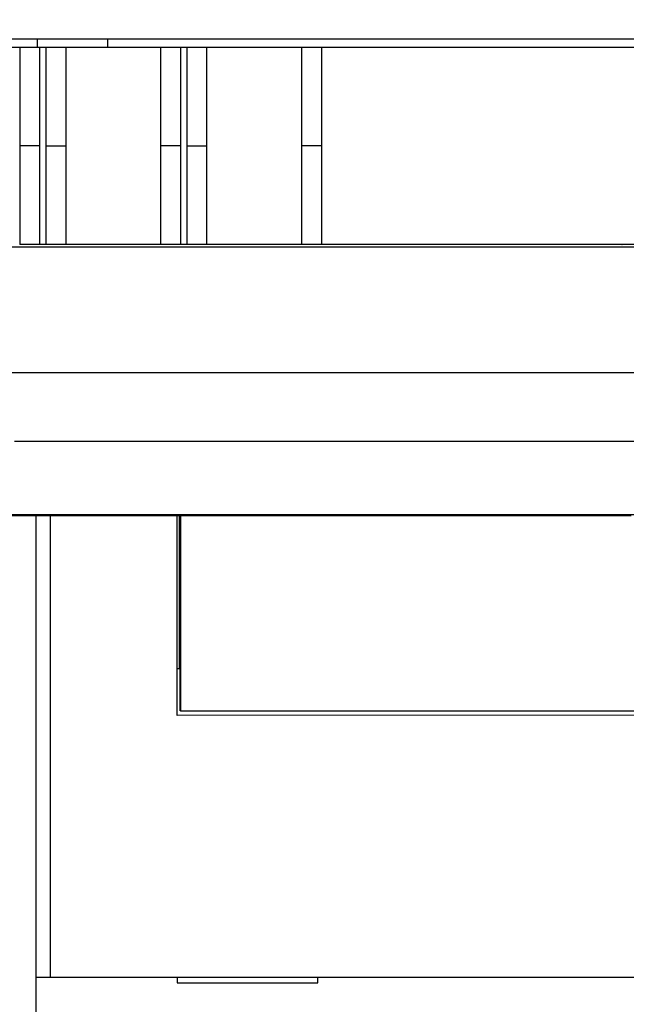
# Model space of a CAD drawing. Extents: x 101 to 841, y 0 to 711.
# Drawn here: x 608 to 629, y 153 to 188 of the extents above; entities that cross this region are included whole.
import ezdxf

# ---------------------------------------------------------------- set-up
doc = ezdxf.new("R2010")
doc.units = 0
doc.layers.add('3', color=7, linetype='CONTINUOUS')

msp = doc.modelspace()

# ---------------------------------------------------------------- linework, layer by layer
at = {"layer": '3', "color": 40, "linetype": 'CONTINUOUS'}
for p, q in [((596.05577, 186.85789), (639.07991, 186.8573)), ((608.45475, 186.85766), (608.45471, 186.55772)), ((610.95471, 186.55769), (610.95475, 186.85766)), ((604.47648, 186.55771), (607.83089, 186.55764)), ((607.83089, 186.55764), (608.54969, 186.55772)), ((608.54969, 186.55772), (608.75767, 186.55772)), ((608.75767, 186.55772), (609.47648, 186.55762)), ((609.47648, 186.55762), (612.83089, 186.55757)), ((612.83089, 186.55757), (613.54969, 186.55766)), ((613.54969, 186.55766), (613.75767, 186.55765)), ((613.75767, 186.55765), (614.47648, 186.55755)), ((614.47648, 186.55755), (617.83089, 186.55733)), ((617.83089, 186.55733), (618.54969, 186.55759)), ((618.5497, 186.55758), (638.15367, 186.55729)), ((639.07985, 179.45731), (596.05568, 179.4579)), ((608.5496, 179.55772), (607.83079, 179.55785)), ((608.75758, 179.55772), (608.5496, 179.55772)), ((609.47638, 179.5578), (608.75758, 179.55772)), ((612.83079, 179.55776), (609.47638, 179.5578)), ((613.5496, 179.55766), (612.83079, 179.55776)), ((613.75758, 179.55765), (613.5496, 179.55766)), ((614.47638, 179.55773), (613.75758, 179.55765)), ((617.83079, 179.55765), (614.47638, 179.55773)), ((618.5496, 179.55759), (617.83079, 179.55765)), ((638.1536, 179.5573), (618.54963, 179.5576)), ((608.4133, 153.53281), (608.41276, 169.9324)), ((608.91276, 169.9324), (608.91332, 153.53284)), ((613.413, 162.83298), (613.41276, 169.9324)), ((613.49863, 164.49181), (613.49843, 169.9324)), ((613.54207, 169.9324), (613.54231, 162.99177)), ((613.41294, 164.49179), (613.49861, 164.49179)), ((613.49861, 164.49179), (613.51956, 164.49179)), ((613.51963, 162.99177), (613.51956, 164.49181)), ((613.5423, 162.99179), (613.5196, 162.99179)), ((613.5423, 162.99179), (645.65502, 162.99284)), ((645.913, 162.83403), (613.413, 162.83298)), ((608.4133, 153.53281), (608.9133, 153.53283)), ((608.41356, 145.43281), (608.4133, 153.53281)), ((608.9133, 153.53283), (650.4133, 153.53418)), ((613.4133, 153.53298), (613.41331, 153.33298)), ((618.41331, 153.33314), (618.4133, 153.53314)), ((613.41331, 153.33298), (618.41331, 153.33314))]:
    msp.add_line(p, q, dxfattribs=at)
at = {"layer": '3', "color": 3, "linetype": 'CONTINUOUS'}
for p, q in [((608.54964, 183.05772), (607.83084, 183.05773)), ((608.75763, 183.05772), (609.47643, 183.05771)), ((613.54964, 183.05765), (612.83084, 183.05766)), ((613.75763, 183.05765), (614.47643, 183.05764)), ((618.54964, 183.05758), (617.83084, 183.05759))]:
    msp.add_line(p, q, dxfattribs=at)
at = {"layer": '3', "color": 40, "linetype": 'CONTINUOUS'}
for points in [[(605.12988, 169.9324, 0), (606.23934, 169.9324)], [(605.92301, 196.38307, 0), (605.28903, 196.38307)], [(607.34881, 169.9324), (608.45827, 169.9324), (609.56773, 169.9324), (610.67719, 169.9324), (611.78666, 169.9324), (612.89612, 169.9324), (614.00558, 169.9324), (615.11504, 169.9324), (616.22451, 169.9324), (617.33397, 169.9324), (618.44344, 169.9324, 0), (619.5529, 169.9324), (620.66232, 169.9324), (621.77182, 169.9324), (622.88143, 169.9324), (623.99075, 169.9324), (625.09964, 169.9324), (626.20967, 169.9324), (627.32139, 169.9324), (628.4286, 169.9324), (629.5292, 169.9324)], [(614.79851, 196.38307, 0), (614.16455, 196.38307)], [(617.33438, 196.38307, 0.00000001), (616.70041, 196.38307)], [(633.83785, 169.9324, -0.00000001), (635.08538, 169.9324, -0.00000002), (637.00688, 169.9324)], [(626.84386, 196.38307, 0.00000001), (626.20989, 196.38307)], [(629.37972, 196.38307, 0.00000001), (628.74575, 196.38307)], [(635.71936, 196.38307, 0.00000001), (635.0854, 196.38307)], [(597.68143, 196.38307, 0.00000005), (596.58347, 196.38307, 0.00000003), (595.1456, 196.38306)]]:
    msp.add_lwpolyline(points, format="xyb", dxfattribs=at)
at = {"layer": '3', "color": 3, "linetype": 'CONTINUOUS'}
for points in [[(638.5857, 172.55582, -0.00000004), (637.64826, 172.55582, -0.00000004), (636.71082, 172.55582, -0.00000004), (635.77338, 172.55581, -0.00000004), (634.83594, 172.55581, -0.00000003), (633.8985, 172.55581, -0.00000003), (632.96106, 172.5558, -0.00000003), (632.02362, 172.5558, -0.00000003), (631.08618, 172.5558, -0.00000002), (630.14874, 172.5558, -0.00000002), (629.2113, 172.5558, -0.00000002), (628.27386, 172.55579, -0.00000002), (627.33642, 172.55579, -0.00000002), (626.39897, 172.55579, -0.00000001), (625.46153, 172.55579), (624.52409, 172.55578), (623.58665, 172.55578), (622.64921, 172.55578), (621.71177, 172.55578), (620.77432, 172.55578, 0), (619.83687, 172.55577), (618.89944, 172.55577), (617.96203, 172.55577), (617.02456, 172.55577), (616.08699, 172.55577), (615.14967, 172.55576), (614.21271, 172.55576, 0.00000001), (613.27479, 172.55576, 0.00000002), (612.33545, 172.55576, 0.00000002), (611.39991, 172.55576, 0.00000002), (610.46996, 172.55575, 0.00000002), (609.52502, 172.55575, 0.00000003), (608.55802, 172.55575, 0.00000002), (607.65014, 172.55575)], [(604.81341, 169.96647, 0), (605.55192, 169.96647)], [(607.02893, 169.96647, 0), (607.76744, 169.96647, 0), (608.50594, 169.96647), (609.24445, 169.96647), (609.98296, 169.96647), (610.72146, 169.96647), (611.45997, 169.96647), (612.19847, 169.96647, 0), (612.93698, 169.96647), (613.67549, 169.96647), (614.41399, 169.96647), (615.1525, 169.96647, 0), (615.89101, 169.96647), (616.62951, 169.96647), (617.36802, 169.96647, 0), (618.10653, 169.96647), (618.84503, 169.96647), (619.58354, 169.96647), (620.32205, 169.96647), (621.06055, 169.96647, 0), (621.79906, 169.96647), (622.53757, 169.96647), (623.27607, 169.96647), (624.01458, 169.96647), (624.75309, 169.96647), (625.4916, 169.96647), (626.2301, 169.96647, 0), (626.96859, 169.96647), (627.70712, 169.96647, 0), (628.44572, 169.96647), (629.18413, 169.96647), (629.92226, 169.96647)], [(607.0295, 196.34899, 0), (607.76799, 196.34899)], [(613.67594, 196.34899, 0), (614.41443, 196.34899)], [(601.85939, 169.96647, -0.00000001), (602.59789, 169.96647)], [(633.11759, 175.00908, -0.00000003), (634.52315, 175.00908, -0.00000005), (636.68804, 175.00908, -0.00000002), (639.52314, 175.00907)], [(606.82919, 193.75963, -0.00000002), (605.77508, 193.75963, -0.00000004), (604.1515, 193.75963, -0.00000002), (602.02529, 193.75963)], [(593.27319, 175.00908, -0.00000001), (594.52319, 175.00908)], [(597.02319, 175.00908, -0.00000001), (598.27319, 175.00908)], [(620.77423, 193.75962, -0.00000001), (619.83677, 193.75962)], [(603.27318, 175.00909, -0.00000002), (604.52318, 175.00909)], [(607.02318, 175.00909, -0.00000002), (608.27318, 175.00909), (609.52318, 175.00909), (610.77318, 175.00909, -0.00000002), (612.02318, 175.00909), (613.27317, 175.00909), (614.52317, 175.00909, -0.00000002), (615.77318, 175.00909), (617.02317, 175.00909, -0.00000002), (618.27313, 175.00909), (619.52317, 175.00909, -0.00000002), (620.77333, 175.00909), (622.02317, 175.00909), (623.27252, 175.00909, -0.00000002), (624.52317, 175.00909), (625.7757, 175.00909), (627.02316, 175.00909), (628.26317, 175.00908, -0.00000002), (629.52316, 175.00908, -0.00000003), (630.81258, 175.00908)], [(618.89933, 193.75962, -0.00000001), (617.96192, 193.75962)], [(617.02444, 193.75962, -0.00000001), (616.08687, 193.75962)], [(615.14955, 193.75962, -0.00000001), (614.21258, 193.75962, -0.00000001), (613.27465, 193.75962)], [(633.61528, 196.34899, -0.00000001), (634.37707, 196.34899)], [(610.4698, 193.75963, -0.00000002), (609.52487, 193.75963, -0.00000002), (608.55785, 193.75963, -0.00000002), (607.64997, 193.75963)], [(606.82936, 172.55574, 0.00000004), (605.77526, 172.55574, 0.00000008), (604.15169, 172.55573, 0.00000004), (602.02549, 172.55573)], [(636.56926, 196.34899, -0.00000002), (637.84827, 196.34899)], [(600.38237, 169.96647, 0.00000002), (601.12088, 169.96647)], [(595.95208, 196.34899, -0.00000004), (596.69059, 196.34899, -0.00000005), (597.42909, 196.34899, -0.00000004), (598.16758, 196.34899)], [(598.90536, 169.96647, -0.00000007), (599.64387, 169.96647)], [(595.95135, 169.96647, 0.00000028), (596.68984, 169.96647, 0.00000037), (597.42835, 169.96647, 0.00000029), (598.16686, 169.96647)], [(607.83089, 186.55765), (607.83089, 186.47027, 0.00000003), (607.83089, 186.38288, 0.00000003), (607.83089, 186.29549, 0.00000003), (607.83089, 186.20808, 0.00000002), (607.83089, 186.12066, 0.00000001), (607.83088, 186.03324), (607.83088, 185.94581), (607.83088, 185.85837), (607.83088, 185.77092, -0.00000002), (607.83088, 185.68346, -0.00000002), (607.83088, 185.596, -0.00000003), (607.83088, 185.50854, -0.00000004), (607.83087, 185.42106, -0.00000004), (607.83087, 185.33358, -0.00000005), (607.83087, 185.24609, -0.00000006), (607.83087, 185.1586, -0.00000006), (607.83087, 185.0711, -0.00000007), (607.83087, 184.9836, -0.00000008), (607.83087, 184.89609, -0.00000008), (607.83086, 184.80858, -0.00000009), (607.83086, 184.72106, -0.0000001), (607.83086, 184.63354, -0.0000001), (607.83086, 184.54602, -0.00000011), (607.83086, 184.45848, -0.00000012), (607.83085, 184.37094, -0.00000012), (607.83085, 184.28341, -0.00000013), (607.83085, 184.19592, -0.00000014), (607.83085, 184.10833, -0.00000015), (607.83085, 184.02061, -0.00000015), (607.83084, 183.93324, -0.00000014), (607.83084, 183.84639, -0.00000017), (607.83084, 183.75814, -0.00000022), (607.83084, 183.66783, -0.00000016), (607.83084, 183.58303, -0.00000004), (607.83083, 183.50638, -0.00000025), (607.83083, 183.40792, -0.00000046), (607.83083, 183.25628, -0.00000023), (607.83082, 183.0577, -0.00000012)], [(608.54963, 183.0577), (608.54963, 183.14526, 0.00000012), (608.54964, 183.23281, 0.00000012), (608.54964, 183.32037, 0.00000012), (608.54964, 183.40793, 0.00000011), (608.54964, 183.49549, 0.0000001), (608.54964, 183.58304, 0.00000009), (608.54965, 183.6706, 0.00000009), (608.54965, 183.75815, 0.00000008), (608.54965, 183.8457, 0.00000007), (608.54965, 183.93325, 0.00000007), (608.54965, 184.0208, 0.00000006), (608.54965, 184.10835, 0.00000005), (608.54966, 184.19589, 0.00000005), (608.54966, 184.28343, 0.00000004), (608.54966, 184.37097, 0.00000003), (608.54966, 184.45851, 0.00000002), (608.54966, 184.54604, 0.00000002), (608.54967, 184.63356), (608.54967, 184.72109), (608.54967, 184.80861), (608.54967, 184.89612), (608.54967, 184.98363, -0.00000002), (608.54967, 185.07113, -0.00000002), (608.54968, 185.15864, -0.00000003), (608.54968, 185.24614, -0.00000004), (608.54968, 185.33362, -0.00000004), (608.54968, 185.42106, -0.00000005), (608.54968, 185.50858, -0.00000006), (608.54968, 185.59623, -0.00000006), (608.54969, 185.68351, -0.00000006), (608.54969, 185.77027, -0.00000008), (608.54969, 185.85842, -0.00000011), (608.54969, 185.94862, -0.00000008), (608.54969, 186.0333), (608.54969, 186.10985, -0.00000014), (608.5497, 186.20814, -0.00000027), (608.5497, 186.35951, -0.00000013), (608.54971, 186.55773, -0.00000007)], [(608.75767, 186.55773), (608.75767, 186.47034, -0.00000002), (608.75767, 186.38295, -0.00000002), (608.75767, 186.29555, -0.00000002), (608.75767, 186.20814, -0.00000003), (608.75767, 186.12072, -0.00000004), (608.75767, 186.0333, -0.00000004), (608.75766, 185.94586, -0.00000005), (608.75766, 185.85842, -0.00000006), (608.75766, 185.77097, -0.00000006), (608.75766, 185.68351, -0.00000007), (608.75766, 185.59605, -0.00000008), (608.75766, 185.50858, -0.00000008), (608.75766, 185.4211, -0.00000009), (608.75766, 185.33362, -0.0000001), (608.75765, 185.24613, -0.0000001), (608.75765, 185.15864, -0.00000011), (608.75765, 185.07114, -0.00000012), (608.75765, 184.98363, -0.00000012), (608.75765, 184.89612, -0.00000013), (608.75765, 184.80861, -0.00000014), (608.75764, 184.72108, -0.00000014), (608.75764, 184.63356, -0.00000015), (608.75764, 184.54604, -0.00000015), (608.75764, 184.4585, -0.00000016), (608.75764, 184.37096, -0.00000017), (608.75763, 184.28343, -0.00000017), (608.75763, 184.19593, -0.00000018), (608.75763, 184.10835, -0.00000019), (608.75763, 184.02062, -0.00000019), (608.75763, 183.93325, -0.00000018), (608.75762, 183.8464, -0.00000021), (608.75762, 183.75815, -0.00000027), (608.75762, 183.66783, -0.0000002), (608.75762, 183.58304, -0.00000006), (608.75761, 183.50638, -0.00000031), (608.75761, 183.40793, -0.00000056), (608.75761, 183.25629, -0.00000028), (608.7576, 183.0577, -0.00000014)], [(609.47641, 183.0577), (609.47641, 183.14525, 0.00000016), (609.47642, 183.23281, 0.00000016), (609.47642, 183.32036, 0.00000016), (609.47642, 183.40792, 0.00000015), (609.47642, 183.49547, 0.00000014), (609.47643, 183.58303, 0.00000014), (609.47643, 183.67058, 0.00000013), (609.47643, 183.75813, 0.00000012), (609.47643, 183.84568, 0.00000012), (609.47643, 183.93323, 0.00000011), (609.47644, 184.02077, 0.0000001), (609.47644, 184.10832, 0.0000001), (609.47644, 184.19586, 0.00000009), (609.47644, 184.2834, 0.00000008), (609.47644, 184.37093, 0.00000008), (609.47644, 184.45847, 0.00000007), (609.47645, 184.546, 0.00000006), (609.47645, 184.63352, 0.00000006), (609.47645, 184.72104, 0.00000005), (609.47645, 184.80856, 0.00000004), (609.47645, 184.89607, 0.00000004), (609.47645, 184.98358, 0.00000003), (609.47646, 185.07108, 0.00000002), (609.47646, 185.15858, 0.00000002), (609.47646, 185.24609, 0.00000001), (609.47646, 185.33356), (609.47646, 185.421), (609.47646, 185.50852), (609.47647, 185.59617, -0.00000001), (609.47647, 185.68345), (609.47647, 185.77021, -0.00000003), (609.47647, 185.85835, -0.00000005), (609.47647, 185.94855, -0.00000004), (609.47647, 186.03323), (609.47648, 186.10978, -0.00000007), (609.47648, 186.20807, -0.00000016), (609.47648, 186.35944, -0.00000008), (609.47648, 186.55765, -0.00000004)], [(612.83089, 186.55758), (612.83089, 186.4702), (612.83089, 186.38281), (612.83089, 186.29541, 0.00000002), (612.83089, 186.20801), (612.83089, 186.12059), (612.83088, 186.03317), (612.83088, 185.94573), (612.83088, 185.8583), (612.83088, 185.77085, -0.00000003), (612.83088, 185.68339, -0.00000003), (612.83088, 185.59593, -0.00000004), (612.83088, 185.50846, -0.00000005), (612.83087, 185.42099, -0.00000005), (612.83087, 185.33351, -0.00000006), (612.83087, 185.24602, -0.00000007), (612.83087, 185.15853, -0.00000007), (612.83087, 185.07103, -0.00000008), (612.83087, 184.98353, -0.00000009), (612.83086, 184.89602, -0.00000009), (612.83086, 184.80851, -0.0000001), (612.83086, 184.72099, -0.00000011), (612.83086, 184.63347, -0.00000011), (612.83086, 184.54595, -0.00000012), (612.83086, 184.45841, -0.00000013), (612.83085, 184.37087, -0.00000013), (612.83085, 184.28334, -0.00000014), (612.83085, 184.19585, -0.00000015), (612.83085, 184.10826, -0.00000016), (612.83085, 184.02054, -0.00000016), (612.83084, 183.93317, -0.00000015), (612.83084, 183.84632, -0.00000018), (612.83084, 183.75807, -0.00000023), (612.83084, 183.66776, -0.00000017), (612.83084, 183.58296, -0.00000005), (612.83083, 183.5063, -0.00000026), (612.83083, 183.40785, -0.00000048), (612.83083, 183.25621, -0.00000024), (612.83082, 183.05763, -0.00000012)], [(613.54963, 183.05763), (613.54963, 183.14518, 0.00000012), (613.54964, 183.23274, 0.00000013), (613.54964, 183.3203, 0.00000012), (613.54964, 183.40786, 0.00000011), (613.54964, 183.49541, 0.00000011), (613.54964, 183.58297, 0.0000001), (613.54965, 183.67053, 0.00000009), (613.54965, 183.75808, 0.00000009), (613.54965, 183.84563, 0.00000008), (613.54965, 183.93318, 0.00000007), (613.54965, 184.02073, 0.00000007), (613.54965, 184.10828, 0.00000006), (613.54966, 184.19582, 0.00000005), (613.54966, 184.28336, 0.00000005), (613.54966, 184.3709, 0.00000004), (613.54966, 184.45844, 0.00000003), (613.54966, 184.54597, 0.00000003), (613.54966, 184.63349), (613.54967, 184.72102, 0.00000001), (613.54967, 184.80854), (613.54967, 184.89605), (613.54967, 184.98356), (613.54967, 185.07107, -0.00000001), (613.54968, 185.15857), (613.54968, 185.24607, -0.00000003), (613.54968, 185.33355, -0.00000003), (613.54968, 185.42099, -0.00000004), (613.54968, 185.50851, -0.00000005), (613.54968, 185.59616, -0.00000005), (613.54969, 185.68344, -0.00000005), (613.54969, 185.7702, -0.00000007), (613.54969, 185.85835, -0.0000001), (613.54969, 185.94855, -0.00000007), (613.54969, 186.03323), (613.54969, 186.10978, -0.00000013), (613.5497, 186.20807, -0.00000025), (613.5497, 186.35944, -0.00000012), (613.5497, 186.55765, -0.00000006)], [(613.75767, 186.55765), (613.75767, 186.47027, -0.00000003), (613.75767, 186.38288, -0.00000002), (613.75767, 186.29548, -0.00000003), (613.75767, 186.20807, -0.00000004), (613.75767, 186.12065, -0.00000004), (613.75767, 186.03322, -0.00000005), (613.75766, 185.94579, -0.00000006), (613.75766, 185.85835, -0.00000006), (613.75766, 185.7709, -0.00000007), (613.75766, 185.68344, -0.00000008), (613.75766, 185.59598, -0.00000008), (613.75766, 185.50851, -0.00000009), (613.75766, 185.42103, -0.0000001), (613.75765, 185.33355, -0.0000001), (613.75765, 185.24606, -0.00000011), (613.75765, 185.15857, -0.00000012), (613.75765, 185.07107, -0.00000012), (613.75765, 184.98356, -0.00000013), (613.75765, 184.89605, -0.00000014), (613.75765, 184.80854, -0.00000014), (613.75764, 184.72102, -0.00000015), (613.75764, 184.63349, -0.00000016), (613.75764, 184.54597, -0.00000016), (613.75764, 184.45843, -0.00000017), (613.75764, 184.37089, -0.00000017), (613.75763, 184.28336, -0.00000018), (613.75763, 184.19586, -0.00000019), (613.75763, 184.10828, -0.0000002), (613.75763, 184.02055, -0.0000002), (613.75763, 183.93318, -0.00000019), (613.75762, 183.84633, -0.00000022), (613.75762, 183.75808, -0.00000028), (613.75762, 183.66776, -0.00000021), (613.75762, 183.58297, -0.00000006), (613.75761, 183.50631, -0.00000032), (613.75761, 183.40786, -0.00000058), (613.75761, 183.25621, -0.00000028), (613.7576, 183.05763, -0.00000015)], [(614.47641, 183.05763), (614.47641, 183.14518, 0.00000017), (614.47642, 183.23274, 0.00000017), (614.47642, 183.32029, 0.00000017), (614.47642, 183.40785, 0.00000016), (614.47642, 183.4954, 0.00000015), (614.47642, 183.58295, 0.00000014), (614.47643, 183.67051, 0.00000014), (614.47643, 183.75806, 0.00000013), (614.47643, 183.84561, 0.00000013), (614.47643, 183.93316, 0.00000012), (614.47643, 184.0207, 0.00000011), (614.47644, 184.10825, 0.0000001), (614.47644, 184.19579, 0.0000001), (614.47644, 184.28333, 0.00000009), (614.47644, 184.37086, 0.00000009), (614.47644, 184.4584, 0.00000008), (614.47645, 184.54593, 0.00000007), (614.47645, 184.63345, 0.00000006), (614.47645, 184.72097, 0.00000006), (614.47645, 184.80849, 0.00000005), (614.47645, 184.896, 0.00000005), (614.47645, 184.98351, 0.00000004), (614.47646, 185.07101, 0.00000003), (614.47646, 185.15851, 0.00000003), (614.47646, 185.24602, 0.00000002), (614.47646, 185.33349, 0.00000001), (614.47646, 185.42093), (614.47646, 185.50845), (614.47647, 185.5961), (614.47647, 185.68338), (614.47647, 185.77014, -0.00000002), (614.47647, 185.85828, -0.00000004), (614.47647, 185.94848, -0.00000003), (614.47647, 186.03316), (614.47648, 186.10971, -0.00000006), (614.47648, 186.208, -0.00000014), (614.47648, 186.35937, -0.00000007), (614.47648, 186.55758, -0.00000004)], [(617.83089, 186.55736), (617.83089, 186.46998), (617.83089, 186.3826), (617.83089, 186.2952), (617.83089, 186.2078), (617.83089, 186.12038, -0.00000001), (617.83088, 186.03296), (617.83088, 185.94554, -0.00000002), (617.83088, 185.8581, -0.00000003), (617.83088, 185.77066, -0.00000003), (617.83088, 185.68321, -0.00000004), (617.83088, 185.59575, -0.00000005), (617.83088, 185.50828, -0.00000005), (617.83087, 185.42081, -0.00000006), (617.83087, 185.33334, -0.00000007), (617.83087, 185.24585, -0.00000007), (617.83087, 185.15837, -0.00000008), (617.83087, 185.07087, -0.00000009), (617.83087, 184.98337, -0.00000009), (617.83086, 184.89587, -0.0000001), (617.83086, 184.80836, -0.00000011), (617.83086, 184.72085, -0.00000011), (617.83086, 184.63333, -0.00000012), (617.83086, 184.54582, -0.00000013), (617.83086, 184.45829, -0.00000014), (617.83085, 184.37075, -0.00000014), (617.83085, 184.28323, -0.00000015), (617.83085, 184.19575, -0.00000015), (617.83085, 184.10816, -0.00000017), (617.83085, 184.02045, -0.00000017), (617.83084, 183.93309, -0.00000016), (617.83084, 183.84624, -0.00000019), (617.83084, 183.758, -0.00000024), (617.83084, 183.66769, -0.00000018), (617.83083, 183.58291, -0.00000005), (617.83083, 183.50626, -0.00000027), (617.83083, 183.40782, -0.0000005), (617.83082, 183.25619, -0.00000025), (617.83082, 183.05763, -0.00000013)], [(618.54963, 183.05755), (618.54963, 183.14511, 0.00000013), (618.54964, 183.23267, 0.00000013), (618.54964, 183.32023, 0.00000013), (618.54964, 183.40778, 0.00000012), (618.54964, 183.49534, 0.00000011), (618.54964, 183.5829, 0.00000011), (618.54965, 183.67045, 0.0000001), (618.54965, 183.75801, 0.0000001), (618.54965, 183.84556, 0.00000009), (618.54965, 183.93311, 0.00000008), (618.54965, 184.02066, 0.00000008), (618.54965, 184.10821, 0.00000007), (618.54966, 184.19575, 0.00000006), (618.54966, 184.28329, 0.00000006), (618.54966, 184.37083, 0.00000005), (618.54966, 184.45837, 0.00000004), (618.54966, 184.5459, 0.00000004), (618.54966, 184.63343, 0.00000003), (618.54967, 184.72095), (618.54967, 184.80847, 0.00000002), (618.54967, 184.89598), (618.54967, 184.98349), (618.54967, 185.071), (618.54967, 185.1585), (618.54968, 185.246, -0.00000002), (618.54968, 185.33348, -0.00000002), (618.54968, 185.42092, -0.00000003), (618.54968, 185.50844, -0.00000004), (618.54968, 185.59609, -0.00000004), (618.54969, 185.68337, -0.00000005), (618.54969, 185.77013, -0.00000006), (618.54969, 185.85828, -0.00000009), (618.54969, 185.94848, -0.00000006), (618.54969, 186.03315), (618.54969, 186.1097, -0.00000011), (618.5497, 186.208, -0.00000022), (618.5497, 186.35937, -0.00000011), (618.5497, 186.55758, -0.00000006)], [(623.77363, 186.55748), (623.77363, 186.55748, -0.14165806), (623.77363, 186.55748, -0.01701917), (623.77363, 186.55748, -0.00608742), (623.77363, 186.55748, -0.00317372), (623.77363, 186.55748, -0.00190942), (623.77363, 186.55748, -0.00129264), (623.77363, 186.55748, -0.00092144), (623.77363, 186.55748, -0.00069717), (623.77363, 186.55748, -0.00054077), (623.77363, 186.55748, -0.00043547), (623.77363, 186.55748, -0.0003552), (623.77363, 186.55749, -0.00029727), (623.77363, 186.55749, -0.00025111), (623.77363, 186.55749, -0.00021649), (623.77363, 186.55749, -0.00018667), (623.77363, 186.55749, -0.00016297), (623.77363, 186.55749, -0.00014482), (623.77363, 186.55749, -0.00013147), (623.77363, 186.55749, -0.00011389), (623.77363, 186.55749, -0.00009641), (623.77363, 186.55749, -0.00009656), (623.77363, 186.5575, -0.00010358), (623.77363, 186.5575, -0.00007078), (623.77363, 186.5575, -0.00002306), (623.77363, 186.5575, -0.00009041), (623.77363, 186.5575, -0.00013303), (623.77362, 186.5575, -0.00005718), (623.77362, 186.55751, -0.00002864)], [(607.83082, 183.0577), (607.83082, 182.97015, -0.0000002), (607.83082, 182.8826, -0.00000021), (607.83082, 182.79505, -0.0000002), (607.83082, 182.70749, -0.00000018), (607.83082, 182.61994, -0.00000017), (607.83082, 182.53239, -0.00000016), (607.83082, 182.44484, -0.00000015), (607.83082, 182.3573, -0.00000013), (607.83082, 182.26975, -0.00000012), (607.83082, 182.1822, -0.00000011), (607.83082, 182.09466, -0.0000001), (607.83082, 182.00712, -0.00000008), (607.83082, 181.91958, -0.00000007), (607.83082, 181.83205, -0.00000006), (607.83082, 181.74451, -0.00000004), (607.83082, 181.65698, -0.00000003), (607.83082, 181.56946), (607.83082, 181.48193), (607.83082, 181.39441), (607.83082, 181.3069), (607.83082, 181.21939, 0.00000003), (607.83082, 181.13188, 0.00000005), (607.83082, 181.04439, 0.00000006), (607.83082, 180.95689, 0.00000007), (607.83082, 180.86939, 0.00000008), (607.83082, 180.78192, 0.0000001), (607.83082, 180.69448, 0.00000011), (607.83082, 180.60697, 0.00000013), (607.83082, 180.51932, 0.00000013), (607.83082, 180.43204, 0.00000013), (607.83082, 180.34529, 0.00000016), (607.83082, 180.25715, 0.00000022), (607.83082, 180.16696, 0.00000017), (607.83082, 180.08228, 0.00000004), (607.83082, 180.00574, 0.00000028), (607.83082, 179.90745, 0.00000054), (607.83082, 179.75609, 0.00000027), (607.83082, 179.55789, 0.00000014)], [(608.54963, 179.55774), (608.54963, 179.64512, -0.00000035), (608.54963, 179.73251, -0.00000036), (608.54963, 179.81991, -0.00000035), (608.54963, 179.90732, -0.00000034), (608.54963, 179.99474, -0.00000032), (608.54963, 180.08216, -0.00000031), (608.54962, 180.1696, -0.0000003), (608.54962, 180.25704, -0.00000028), (608.54962, 180.34449, -0.00000027), (608.54962, 180.43194, -0.00000026), (608.54962, 180.5194, -0.00000025), (608.54962, 180.60687, -0.00000023), (608.54962, 180.69435, -0.00000022), (608.54962, 180.78183, -0.00000021), (608.54962, 180.86932, -0.0000002), (608.54962, 180.95681, -0.00000018), (608.54962, 181.04431, -0.00000017), (608.54962, 181.13181, -0.00000016), (608.54962, 181.21932, -0.00000014), (608.54962, 181.30684, -0.00000013), (608.54962, 181.39435, -0.00000012), (608.54962, 181.48188, -0.00000011), (608.54962, 181.5694, -0.00000009), (608.54962, 181.65693, -0.00000008), (608.54963, 181.74448, -0.00000007), (608.54963, 181.832, -0.00000005), (608.54963, 181.91949, -0.00000004), (608.54963, 182.00708, -0.00000003), (608.54963, 182.0948, -0.00000002), (608.54963, 182.18217), (608.54963, 182.26902), (608.54963, 182.35727, 0.00000004), (608.54963, 182.44758, 0.00000003), (608.54963, 182.53237, -0.00000001), (608.54963, 182.60903, 0.00000008), (608.54963, 182.70748, 0.0000002), (608.54963, 182.85912, 0.0000001), (608.54963, 183.0577, 0.00000005)], [(608.7576, 183.0577), (608.7576, 182.97014, -0.00000024), (608.7576, 182.88259, -0.00000025), (608.7576, 182.79504, -0.00000024), (608.7576, 182.70748, -0.00000022), (608.7576, 182.61993, -0.00000021), (608.7576, 182.53237, -0.0000002), (608.7576, 182.44482, -0.00000019), (608.7576, 182.35727, -0.00000017), (608.7576, 182.26972, -0.00000016), (608.7576, 182.18217, -0.00000015), (608.7576, 182.09462, -0.00000014), (608.7576, 182.00708, -0.00000012), (608.7576, 181.91954, -0.00000011), (608.7576, 181.832, -0.0000001), (608.7576, 181.74446, -0.00000008), (608.7576, 181.65693, -0.00000007), (608.7576, 181.5694, -0.00000006), (608.7576, 181.48187, -0.00000004), (608.7576, 181.39435, -0.00000003), (608.7576, 181.30683, -0.00000002), (608.7576, 181.21932, -0.00000001), (608.7576, 181.13181), (608.7576, 181.04431, 0.00000002), (608.7576, 180.95681, 0.00000003), (608.7576, 180.8693, 0.00000004), (608.7576, 180.78183, 0.00000006), (608.7576, 180.69439, 0.00000007), (608.7576, 180.60687, 0.00000009), (608.7576, 180.51922, 0.0000001), (608.7576, 180.43194, 0.0000001), (608.7576, 180.34518, 0.00000013), (608.7576, 180.25704, 0.00000018), (608.7576, 180.16684, 0.00000014), (608.7576, 180.08216, 0.00000002), (608.7576, 180.00561, 0.00000023), (608.7576, 179.90732, 0.00000046), (608.7576, 179.75596, 0.00000023), (608.7576, 179.55774, 0.00000012)], [(609.47641, 179.55782), (609.47641, 179.64519, -0.00000032), (609.47641, 179.73258, -0.00000032), (609.47641, 179.81998, -0.00000032), (609.47641, 179.90738, -0.0000003), (609.47641, 179.9948, -0.00000028), (609.47641, 180.08222, -0.00000027), (609.47641, 180.16965, -0.00000026), (609.47641, 180.25709, -0.00000024), (609.47641, 180.34454, -0.00000023), (609.47641, 180.43199, -0.00000022), (609.4764, 180.51945, -0.00000021), (609.4764, 180.60692, -0.00000019), (609.4764, 180.69439, -0.00000018), (609.4764, 180.78187, -0.00000017), (609.4764, 180.86935, -0.00000015), (609.4764, 180.95684, -0.00000014), (609.47641, 181.04434, -0.00000013), (609.47641, 181.13184, -0.00000012), (609.47641, 181.21935, -0.0000001), (609.47641, 181.30686, -0.00000009), (609.47641, 181.39438, -0.00000008), (609.47641, 181.4819, -0.00000006), (609.47641, 181.56942, -0.00000005), (609.47641, 181.65695, -0.00000004), (609.47641, 181.74449), (609.47641, 181.83202), (609.47641, 181.91951), (609.47641, 182.0071, 0.00000002), (609.47641, 182.09482), (609.47641, 182.18218, 0.00000003), (609.47641, 182.26903, 0.00000005), (609.47641, 182.35728, 0.00000009), (609.47641, 182.44759, 0.00000007), (609.47641, 182.53238), (609.47641, 182.60904, 0.00000014), (609.47641, 182.70749, 0.0000003), (609.47641, 182.85912, 0.00000015), (609.47641, 183.0577, 0.00000008)], [(612.83082, 183.05763), (612.83082, 182.97007, -0.00000021), (612.83082, 182.88252, -0.00000022), (612.83082, 182.79497, -0.00000021), (612.83082, 182.70742, -0.00000019), (612.83082, 182.61987, -0.00000018), (612.83082, 182.53232, -0.00000017), (612.83082, 182.44477, -0.00000015), (612.83082, 182.35722, -0.00000014), (612.83082, 182.26967, -0.00000013), (612.83082, 182.18213, -0.00000011), (612.83082, 182.09458, -0.0000001), (612.83082, 182.00704, -0.00000009), (612.83082, 181.9195, -0.00000008), (612.83082, 181.83196, -0.00000006), (612.83082, 181.74443, -0.00000005), (612.83082, 181.6569, -0.00000004), (612.83082, 181.56937), (612.83082, 181.48185, -0.00000001), (612.83082, 181.39433), (612.83082, 181.30681), (612.83082, 181.2193, 0.00000002), (612.83082, 181.13179, 0.00000004), (612.83082, 181.04429, 0.00000005), (612.83082, 180.95679, 0.00000006), (612.83082, 180.86929, 0.00000008), (612.83082, 180.78181, 0.00000009), (612.83082, 180.69438, 0.0000001), (612.83082, 180.60686, 0.00000012), (612.83082, 180.51922, 0.00000013), (612.83082, 180.43193, 0.00000013), (612.83082, 180.34518, 0.00000016), (612.83082, 180.25703, 0.00000021), (612.83082, 180.16683, 0.00000016), (612.83082, 180.08216, 0.00000003), (612.83082, 180.00561, 0.00000027), (612.83082, 179.90732, 0.00000052), (612.83082, 179.75595, 0.00000026), (612.83082, 179.55774, 0.00000013)], [(613.54963, 179.55767), (613.54963, 179.64505, -0.00000035), (613.54963, 179.73244, -0.00000035), (613.54963, 179.81984, -0.00000035), (613.54963, 179.90725, -0.00000033), (613.54963, 179.99467, -0.00000032), (613.54963, 180.08209, -0.0000003), (613.54962, 180.16953, -0.00000029), (613.54962, 180.25697, -0.00000028), (613.54962, 180.34442, -0.00000027), (613.54962, 180.43187, -0.00000025), (613.54962, 180.51933, -0.00000024), (613.54962, 180.6068, -0.00000023), (613.54962, 180.69428, -0.00000021), (613.54962, 180.78176, -0.0000002), (613.54962, 180.86925, -0.00000019), (613.54962, 180.95674, -0.00000017), (613.54962, 181.04424, -0.00000016), (613.54962, 181.13174, -0.00000015), (613.54962, 181.21925, -0.00000014), (613.54962, 181.30677, -0.00000012), (613.54962, 181.39428, -0.00000011), (613.54962, 181.48181, -0.0000001), (613.54962, 181.56933, -0.00000009), (613.54962, 181.65686, -0.00000007), (613.54963, 181.74441, -0.00000006), (613.54963, 181.83193, -0.00000005), (613.54963, 181.91942, -0.00000004), (613.54963, 182.00701, -0.00000002), (613.54963, 182.09473), (613.54963, 182.1821), (613.54963, 182.26895), (613.54963, 182.3572, 0.00000005), (613.54963, 182.44751, 0.00000004), (613.54963, 182.5323), (613.54963, 182.60896, 0.00000009), (613.54963, 182.70741, 0.00000022), (613.54963, 182.85905, 0.00000011), (613.54963, 183.05763, 0.00000005)], [(613.7576, 183.05763), (613.7576, 182.97007, -0.00000025), (613.7576, 182.88252, -0.00000026), (613.7576, 182.79496, -0.00000025), (613.7576, 182.70741, -0.00000023), (613.7576, 182.61985, -0.00000022), (613.7576, 182.5323, -0.00000021), (613.7576, 182.44475, -0.0000002), (613.7576, 182.3572, -0.00000018), (613.7576, 182.26965, -0.00000017), (613.7576, 182.1821, -0.00000016), (613.7576, 182.09455, -0.00000014), (613.7576, 182.00701, -0.00000013), (613.7576, 181.91947, -0.00000012), (613.7576, 181.83193, -0.0000001), (613.7576, 181.74439, -0.00000009), (613.7576, 181.65686, -0.00000008), (613.7576, 181.56933, -0.00000007), (613.7576, 181.4818, -0.00000005), (613.7576, 181.39428, -0.00000004), (613.7576, 181.30676, -0.00000003), (613.7576, 181.21925), (613.7576, 181.13174), (613.7576, 181.04424, 0.00000001), (613.7576, 180.95674, 0.00000002), (613.7576, 180.86923, 0.00000004), (613.7576, 180.78176, 0.00000005), (613.7576, 180.69432, 0.00000006), (613.7576, 180.6068, 0.00000008), (613.7576, 180.51915, 0.00000009), (613.7576, 180.43187, 0.00000009), (613.7576, 180.34511, 0.00000012), (613.7576, 180.25697, 0.00000017), (613.7576, 180.16677, 0.00000013), (613.7576, 180.08209), (613.7576, 180.00554, 0.00000022), (613.7576, 179.90725, 0.00000043), (613.7576, 179.75588, 0.00000022), (613.7576, 179.55767, 0.00000011)], [(614.47641, 179.55774), (614.47641, 179.64512, -0.00000031), (614.47641, 179.73251, -0.00000031), (614.47641, 179.81991, -0.00000031), (614.47641, 179.90731, -0.00000029), (614.47641, 179.99473, -0.00000027), (614.47641, 180.08215, -0.00000026), (614.47641, 180.16958, -0.00000025), (614.47641, 180.25702, -0.00000024), (614.4764, 180.34446, -0.00000022), (614.4764, 180.43192, -0.00000021), (614.4764, 180.51938, -0.0000002), (614.4764, 180.60684, -0.00000018), (614.4764, 180.69432, -0.00000017), (614.4764, 180.7818, -0.00000016), (614.4764, 180.86928, -0.00000015), (614.4764, 180.95677, -0.00000013), (614.4764, 181.04427, -0.00000012), (614.47641, 181.13177, -0.00000011), (614.47641, 181.21928, -0.00000009), (614.47641, 181.30679, -0.00000008), (614.47641, 181.39431, -0.00000007), (614.47641, 181.48183, -0.00000006), (614.47641, 181.56935, -0.00000004), (614.47641, 181.65688, -0.00000003), (614.47641, 181.74442), (614.47641, 181.83195), (614.47641, 181.91944), (614.47641, 182.00702, 0.00000002), (614.47641, 182.09474, 0.00000003), (614.47641, 182.18211, 0.00000004), (614.47641, 182.26896, 0.00000006), (614.47641, 182.35721, 0.0000001), (614.47641, 182.44752, 0.00000008), (614.47641, 182.53231, 0), (614.47641, 182.60896, 0.00000015), (614.47641, 182.70741, 0.00000031), (614.47641, 182.85905, 0.00000016), (614.47641, 183.05763, 0.00000008)], [(617.83082, 183.05763), (617.83082, 182.97007, -0.00000022), (617.83082, 182.88251, -0.00000022), (617.83082, 182.79495, -0.00000022), (617.83082, 182.7074, -0.0000002), (617.83082, 182.61984, -0.00000019), (617.83082, 182.53229, -0.00000017), (617.83082, 182.44473, -0.00000016), (617.83082, 182.35718, -0.00000015), (617.83082, 182.26963, -0.00000014), (617.83082, 182.18208, -0.00000012), (617.83082, 182.09453, -0.00000011), (617.83082, 182.00698, -0.0000001), (617.83082, 181.91944, -0.00000008), (617.83082, 181.8319, -0.00000007), (617.83082, 181.74436, -0.00000006), (617.83082, 181.65683, -0.00000005), (617.83082, 181.5693, -0.00000003), (617.83082, 181.48177), (617.83082, 181.39425), (617.83082, 181.30674), (617.83082, 181.21922), (617.83082, 181.13171, 0.00000003), (617.83082, 181.04421, 0.00000004), (617.83082, 180.95671, 0.00000006), (617.83082, 180.86921, 0.00000007), (617.83082, 180.78173, 0.00000008), (617.83082, 180.6943, 0.00000009), (617.83082, 180.60678, 0.00000011), (617.83082, 180.51913, 0.00000012), (617.83082, 180.43185, 0.00000012), (617.83082, 180.34509, 0.00000015), (617.83082, 180.25695, 0.00000021), (617.83082, 180.16675, 0.00000016), (617.83082, 180.08208, 0.00000003), (617.83082, 180.00553, 0.00000026), (617.83082, 179.90724, 0.00000051), (617.83082, 179.75588, 0.00000025), (617.83082, 179.55767, 0.00000013)], [(618.54963, 179.5576), (618.54963, 179.64498, -0.00000034), (618.54963, 179.73237, -0.00000035), (618.54963, 179.81977, -0.00000034), (618.54963, 179.90718, -0.00000032), (618.54963, 179.9946, -0.00000031), (618.54962, 180.08202, -0.0000003), (618.54962, 180.16946, -0.00000028), (618.54962, 180.2569, -0.00000027), (618.54962, 180.34435, -0.00000026), (618.54962, 180.4318, -0.00000024), (618.54962, 180.51926, -0.00000023), (618.54962, 180.60673, -0.00000022), (618.54962, 180.69421, -0.00000021), (618.54962, 180.78169, -0.00000019), (618.54962, 180.86918, -0.00000018), (618.54962, 180.95667, -0.00000017), (618.54962, 181.04417, -0.00000016), (618.54962, 181.13167, -0.00000014), (618.54962, 181.21918, -0.00000013), (618.54962, 181.3067, -0.00000012), (618.54962, 181.39422, -0.0000001), (618.54962, 181.48174, -0.00000009), (618.54962, 181.56926, -0.00000008), (618.54962, 181.65679, -0.00000007), (618.54962, 181.74434, -0.00000005), (618.54963, 181.83186, -0.00000004), (618.54963, 181.91935, -0.00000003), (618.54963, 182.00694, -0.00000001), (618.54963, 182.09466), (618.54963, 182.18203), (618.54963, 182.26888), (618.54963, 182.35713, 0.00000006), (618.54963, 182.44744, 0.00000004), (618.54963, 182.53223), (618.54963, 182.60889, 0.0000001), (618.54963, 182.70734, 0.00000023), (618.54963, 182.85897, 0.00000012), (618.54963, 183.05755, 0.00000006)], [(608.38923, 179.55767), (608.38923, 179.55767), (608.38923, 179.55767), (608.38923, 179.55768), (608.38923, 179.55768), (608.38923, 179.55768), (608.38923, 179.55769), (608.38923, 179.55769), (608.38922, 179.55769), (608.38922, 179.55769), (608.38922, 179.5577), (608.38922, 179.5577, 0.00000001), (608.38922, 179.5577, 0), (608.38922, 179.5577), (608.38922, 179.55771), (608.38922, 179.55771), (608.38922, 179.55771, 0.00000002), (608.38922, 179.55772), (608.38922, 179.55772)], [(623.46851, 179.55752), (623.46862, 179.55752, 0.00001067), (623.46872, 179.55752, 0.00001067), (623.46883, 179.55751, 0.00001066), (623.46894, 179.55751, 0.00001065), (623.46905, 179.55751, 0.00001063), (623.46916, 179.55751, 0.00001062), (623.46927, 179.55751, 0.00001061), (623.46938, 179.5575, 0.0000106), (623.46948, 179.5575, 0.00001059), (623.46959, 179.5575, 0.00001058), (623.4697, 179.5575, 0.00001056), (623.46981, 179.55749, 0.00001055), (623.46992, 179.55749, 0.00001054), (623.47003, 179.55749, 0.00001055), (623.47014, 179.55749, 0.00001051), (623.47024, 179.55748, 0.00001044), (623.47035, 179.55748, 0.00001052), (623.47046, 179.55748, 0.00001072), (623.47057, 179.55748, 0.0000104), (623.47068, 179.55747, 0.0000097), (623.47079, 179.55747, 0.0000107), (623.4709, 179.55747, 0.00001273), (623.47101, 179.55747, 0.00000966), (623.47112, 179.55746, 0.00000332), (623.47121, 179.55746, 0.00001359), (623.47133, 179.55746, 0.00002334), (623.47152, 179.55746, 0.0000114), (623.47177, 179.55745, 0.00000604)], [(623.77949, 179.55752), (623.7793, 179.55752, -0.00001868), (623.7791, 179.55751, -0.0000187), (623.7789, 179.55751, -0.0000187), (623.7787, 179.55751, -0.0000187), (623.7785, 179.55751, -0.0000187), (623.7783, 179.5575, -0.0000187), (623.7781, 179.5575, -0.0000187), (623.7779, 179.5575, -0.0000187), (623.77771, 179.5575, -0.0000187), (623.77751, 179.55749, -0.0000187), (623.77731, 179.55749, -0.0000187), (623.77711, 179.55749, -0.00001869), (623.77691, 179.55749, -0.0000187), (623.77671, 179.55748, -0.00001873), (623.77652, 179.55748, -0.00001869), (623.77632, 179.55748, -0.00001857), (623.77612, 179.55748, -0.00001873), (623.77592, 179.55748, -0.00001911), (623.77572, 179.55747, -0.00001857), (623.77553, 179.55747, -0.00001734), (623.77533, 179.55747, -0.00001914), (623.77513, 179.55747, -0.0000228), (623.77493, 179.55746, -0.00001732), (623.77474, 179.55746, -0.00000597), (623.77456, 179.55746, -0.00002441), (623.77434, 179.55746, -0.00004201), (623.774, 179.55745, -0.00002056), (623.77355, 179.55745, -0.0000109)], [(627.74671, 179.55746), (627.74671, 179.55746, -0.00000003), (627.74671, 179.55746), (627.74671, 179.55746), (627.74671, 179.55746), (627.74672, 179.55746), (627.74672, 179.55746, 0.00000002), (627.74672, 179.55746, 0.00000002), (627.74672, 179.55746), (627.74672, 179.55746, -0.00000003), (627.74672, 179.55746), (627.74672, 179.55746), (627.74673, 179.55746), (627.74673, 179.55746, -0.00000003), (627.74673, 179.55745), (627.74673, 179.55745), (627.74673, 179.55745), (627.74673, 179.55745), (627.74674, 179.55745)], [(629.20216, 179.55744), (629.20228, 179.55744, 0.00012653), (629.20241, 179.55744, 0.00012647), (629.20253, 179.55744, 0.00012635), (629.20265, 179.55743, 0.00012616), (629.20278, 179.55743, 0.000126), (629.2029, 179.55743, 0.00012584), (629.20302, 179.55742, 0.00012569), (629.20315, 179.55742, 0.00012552), (629.20327, 179.55742, 0.00012537), (629.20339, 179.55742, 0.00012523), (629.20352, 179.55741, 0.00012505), (629.20364, 179.55741, 0.00012483), (629.20377, 179.55741, 0.00012476), (629.20389, 179.55741, 0.00012482), (629.20401, 179.5574, 0.00012436), (629.20414, 179.5574, 0.00012344), (629.20426, 179.5574, 0.00012436), (629.20438, 179.5574, 0.0001267), (629.20451, 179.5574, 0.00012296), (629.20463, 179.55739, 0.0001147), (629.20476, 179.55739, 0.0001264), (629.20488, 179.55739, 0.00015041), (629.20501, 179.55739, 0.00011408), (629.20513, 179.55739, 0.00003928), (629.20524, 179.55738, 0.00016054), (629.20538, 179.55738, 0.00027557), (629.20559, 179.55738, 0.00013457), (629.20588, 179.55738, 0.00007129)]]:
    msp.add_lwpolyline(points, format="xyb", dxfattribs=at)

doc.saveas('drawing.dxf')
